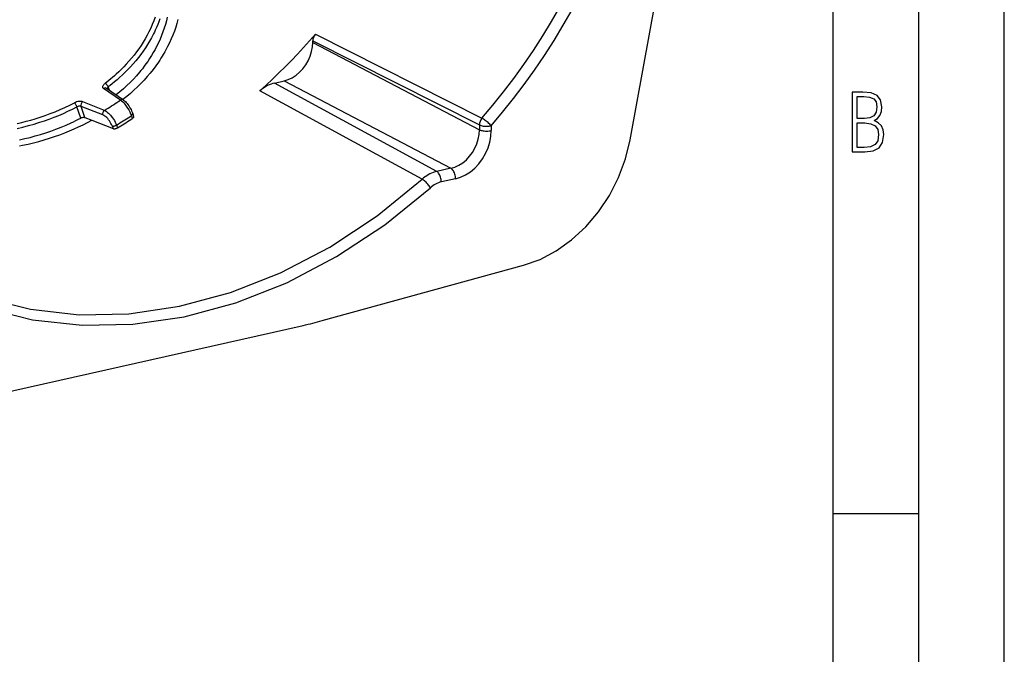
# Model space of a CAD drawing. Extents: x 0 to 420, y 0 to 297.
# Drawn here: x 362 to 420, y 186 to 224 of the extents above; entities that cross this region are included whole.
import ezdxf

# ---------------------------------------------------------------- set-up
doc = ezdxf.new("R2010")
doc.units = 0
doc.layers.get('0').update_dxf_attribs({"linetype": 'CONTINUOUS'})

msp = doc.modelspace()

# ---------------------------------------------------------------- linework, layer by layer
at = {"color": 7}
for p, q in [((420, 0), (420, 297)), ((420, 0), (420, 297)), ((415, 4.99976), (415, 292)), ((410, 9.99976), (410, 287)), ((398.11908, 216.535263), (400.423889, 229.176147)), ((379.55365, 222.24527), (379.55365, 222.325012)), ((379.55365, 222.325012), (389.302826, 217.409149)), ((379.705505, 222.721573), (389.451508, 217.804764)), ((379.55365, 222.24527), (389.302826, 217.129135)), ((377.312683, 219.861649), (377.882935, 219.98999)), ((377.882935, 219.98999), (387.632111, 214.87384)), ((368.313629, 218.865173), (367.323883, 219.54776)), ((368.487122, 218.868118), (367.498352, 219.551239)), ((367.657837, 219.441071), (367.590485, 219.634003)), ((386.803802, 214.687439), (377.312683, 219.861649)), ((385.949463, 214.233185), (376.45105, 219.39856)), ((365.985687, 217.815308), (365.756989, 218.470718)), ((366.230957, 217.848877), (366.003845, 218.499619)), ((367.274261, 217.995087), (366.003845, 218.499619)), ((367.36731, 218.264771), (366.097778, 218.769852)), ((366.230957, 217.848877), (366.62561, 217.691849)), ((366.62561, 217.691849), (367.872437, 217.196198)), ((368.942871, 217.957306), (369.000702, 217.791626)), ((369.02179, 218.080353), (369.078461, 217.917908)), ((367.815918, 217.358124), (367.872437, 217.196198)), ((368.072693, 217.405197), (368.130493, 217.239517)), ((389.302826, 217.409149), (389.302826, 217.129135)), ((389.99292, 217.361542), (389.99292, 217.081512)), ((387.632111, 214.87384), (386.803802, 214.687439)), ((387.904541, 214.26239), (387.076233, 214.075989)), ((380.112061, 205.954803), (391.88147, 209.19371)), ((330.824921, 194.835129), (378.995911, 205.675644)), ((410, 194.666), (415, 194.666))]:
    msp.add_line(p, q, dxfattribs=at)
for points in [[(389.451508, 217.804779), (390.088531, 218.564392), (390.708282, 219.342133), (391.309967, 220.137207), (391.893158, 220.948883), (392.457184, 221.776337), (393.001617, 222.618774), (393.525787, 223.475372), (394.029327, 224.345367), (394.511627, 225.227814)], [(389.99295, 217.361542), (390.653473, 218.149628), (391.295685, 218.956879), (391.918732, 219.782471), (392.522125, 220.62558), (393.105255, 221.485352), (393.667511, 222.360901), (394.208221, 223.251373), (394.726959, 224.155853), (395.223175, 225.073395)], [(370.328522, 223.722046), (370.251953, 223.507263), (370.167358, 223.293259), (370.074829, 223.080292), (369.974487, 222.868607), (369.866364, 222.658447), (369.75061, 222.450058), (369.634888, 222.255966), (369.512634, 222.063828), (369.38385, 221.87384), (369.248718, 221.686172), (369.10733, 221.501007), (368.959778, 221.318527), (368.806213, 221.13887), (368.646729, 220.962204), (368.505463, 220.813263), (368.360016, 220.666733), (368.210541, 220.522675), (368.057068, 220.381195), (367.95282, 220.288544), (367.846893, 220.197098), (367.738831, 220.106461), (367.629089, 220.017075), (367.405365, 219.842499)], [(370.607056, 223.619385), (370.547852, 223.452362), (370.483917, 223.285751), (370.415283, 223.119659), (370.341949, 222.954224), (370.290497, 222.844345), (370.236969, 222.734833), (370.12384, 222.517044), (370.012207, 222.317474), (369.893799, 222.119659), (369.768707, 221.923828), (369.637085, 221.730148), (369.498993, 221.538803), (369.354553, 221.349976), (369.203918, 221.163818), (369.04718, 220.98053), (368.898651, 220.815552), (368.745239, 220.653229), (368.587067, 220.493622), (368.424225, 220.336853), (368.256805, 220.183029), (368.113922, 220.057175), (367.967987, 219.933472), (367.819153, 219.811981), (367.705597, 219.722351), (367.590485, 219.634003)], [(371.039825, 223.727386), (370.990784, 223.510284), (370.933563, 223.293015), (370.868225, 223.075851), (370.7948, 222.85907), (370.71344, 222.642914), (370.624115, 222.427658), (370.527008, 222.213531), (370.42218, 222.000778), (370.327972, 221.822906), (370.228455, 221.646301), (370.123627, 221.471115), (370.01358, 221.297485), (369.898376, 221.125519), (369.798492, 220.983582), (369.695129, 220.842972), (369.588348, 220.703751), (369.506042, 220.600296), (369.421844, 220.497681), (369.247864, 220.295135), (369.06662, 220.096298), (368.878265, 219.901382), (368.682983, 219.710587), (368.481018, 219.524078), (368.272552, 219.342056), (368.05777, 219.164673)], [(371.669922, 223.585281), (371.607391, 223.355911), (371.536682, 223.126831), (371.457886, 222.898285), (371.371033, 222.670532), (371.276184, 222.443817), (371.173462, 222.218414), (371.062927, 221.994522), (370.982697, 221.842102), (370.898895, 221.690582), (370.811493, 221.540024), (370.743774, 221.428009), (370.674072, 221.31662), (370.602142, 221.205429), (370.528259, 221.094925), (370.375, 220.876495), (370.214172, 220.661102), (370.045868, 220.44899), (369.8703, 220.240341), (369.687561, 220.035385), (369.497864, 219.834305), (369.301331, 219.637283), (369.098206, 219.444489), (368.88858, 219.256119), (368.672729, 219.072296), (368.450806, 218.893204)], [(376.45108, 219.39856), (376.829071, 219.744324), (377.203156, 220.096161), (377.573395, 220.454041), (377.939484, 220.81778), (378.301422, 221.187347), (378.659088, 221.562592), (379.01236, 221.943451), (379.361237, 222.329803), (379.705475, 222.721588)], [(377.882965, 219.98999), (378.120697, 220.062622), (378.353668, 220.172028), (378.576996, 220.31601), (378.786163, 220.491608), (378.97702, 220.695221), (379.145538, 220.92276), (379.288422, 221.169556), (379.402679, 221.430603), (379.485992, 221.700592), (379.536652, 221.973999), (379.553619, 222.24527)], [(367.323883, 219.54776), (367.300354, 219.5681), (367.283356, 219.5923), (367.273743, 219.619522), (367.271759, 219.634201), (367.271729, 219.649429), (367.277374, 219.681091), (367.290039, 219.713364), (367.308929, 219.745209), (367.335907, 219.779297), (367.368439, 219.81192), (367.405365, 219.842499)], [(367.590485, 219.634003), (367.580353, 219.657257), (367.567902, 219.681), (367.553436, 219.704803), (367.537201, 219.728119), (367.519562, 219.750549), (367.500885, 219.771576), (367.481598, 219.790802), (367.461945, 219.807831), (367.442413, 219.822296), (367.423431, 219.833954), (367.405365, 219.842499)], [(377.312714, 219.861664), (377.212189, 219.835632), (377.11203, 219.802887), (377.012604, 219.76355), (376.914215, 219.717743), (376.817291, 219.66568), (376.722198, 219.607513), (376.629242, 219.543427), (376.538727, 219.473694), (376.45108, 219.39859)], [(367.36734, 218.264801), (367.473053, 218.32962), (367.578766, 218.394897), (367.684235, 218.460663), (367.78952, 218.526917), (367.894684, 218.593628), (367.999664, 218.660797), (368.104523, 218.728485), (368.209137, 218.7966), (368.313629, 218.865173)], [(368.313629, 218.865173), (368.34436, 218.843964), (368.375732, 218.81958), (368.439636, 218.762344), (368.503967, 218.695526), (368.567505, 218.621002), (368.608398, 218.56868), (368.648315, 218.514191), (368.688141, 218.456238), (368.726562, 218.396729), (368.790527, 218.28862), (368.848755, 218.178024), (368.899994, 218.066879), (368.942871, 217.957306)], [(368.487122, 218.868118), (368.54187, 218.825974), (368.594482, 218.777634), (368.645905, 218.723465), (368.696381, 218.663818), (368.745789, 218.599289), (368.793732, 218.530563), (368.861847, 218.421478), (368.923737, 218.307968), (368.960663, 218.231445), (368.9935, 218.155304), (369.02179, 218.080353)], [(362.259735, 217.209381), (362.594055, 217.287354), (362.926147, 217.372559), (363.255646, 217.465057), (363.419312, 217.514053), (363.582214, 217.564896), (363.865295, 217.658295), (364.14563, 217.757385), (364.423004, 217.862137), (364.697174, 217.972565), (364.967896, 218.088654), (365.234955, 218.210403), (365.498047, 218.337769), (365.756989, 218.470718)], [(362.272034, 217.497299), (362.535522, 217.558701), (362.797546, 217.624741), (363.057922, 217.69545), (363.316467, 217.770859), (363.615601, 217.864807), (363.911743, 217.965195), (364.20459, 218.072037), (364.493896, 218.185364), (364.779297, 218.305145), (365.060577, 218.431381), (365.337372, 218.564026), (365.609406, 218.703033)], [(366.097778, 218.769852), (366.075897, 218.777435), (366.05249, 218.783463), (366.023499, 218.788559), (365.993073, 218.791641), (365.933868, 218.792328), (365.872589, 218.786926), (365.804718, 218.774658), (365.737213, 218.756241), (365.67157, 218.732208), (365.609406, 218.703033)], [(365.756989, 218.470703), (365.748749, 218.495148), (365.738678, 218.520416), (365.727081, 218.546021), (365.714081, 218.571411), (365.699982, 218.5961), (365.685089, 218.619537), (365.669708, 218.641266), (365.654144, 218.660858), (365.638702, 218.677887), (365.623688, 218.692047), (365.609406, 218.703033)], [(366.003845, 218.499619), (365.9776, 218.507355), (365.947205, 218.511292), (365.913818, 218.511444), (365.887451, 218.509155), (365.860565, 218.504898), (365.807068, 218.490936), (365.756989, 218.470718)], [(367.36731, 218.264771), (367.397766, 218.250702), (367.428619, 218.234314), (367.491028, 218.195221), (367.553558, 218.14856), (367.615479, 218.095367), (367.654999, 218.0578), (367.693756, 218.018158), (367.733673, 217.974335), (367.772461, 217.928711), (367.844208, 217.835419), (367.900604, 217.752625), (367.952362, 217.667191), (367.99884, 217.580063), (368.039215, 217.492355), (368.072693, 217.405197)], [(362.397766, 216.537521), (362.709808, 216.607712), (363.019989, 216.684158), (363.327972, 216.766937), (363.633545, 216.856064), (363.936401, 216.951599), (364.236267, 217.053558), (364.532928, 217.161957), (364.832001, 217.279236), (365.127197, 217.403244), (365.418121, 217.533981), (365.562012, 217.601913), (365.704712, 217.671509), (365.845856, 217.742599), (365.985687, 217.815308)], [(362.40451, 216.181732), (362.585632, 216.218781), (362.903076, 216.288788), (363.218658, 216.36496), (363.532104, 216.447372), (363.843201, 216.536057), (364.151672, 216.631042), (364.457275, 216.732361), (364.759766, 216.840057), (365.058838, 216.954117), (365.328857, 217.063889), (365.59552, 217.178925), (365.858704, 217.29924), (366.118195, 217.424835), (366.373901, 217.555725), (366.62561, 217.691849)], [(365.985687, 217.815308), (366.009949, 217.827011), (366.035431, 217.837158), (366.088501, 217.852341), (366.116058, 217.857193), (366.143158, 217.859879), (366.16803, 217.860291), (366.191589, 217.858536), (366.212311, 217.854752), (366.230957, 217.848877)], [(367.815948, 217.358124), (367.787811, 217.429413), (367.752716, 217.502167), (367.711395, 217.575012), (367.664703, 217.646393), (367.613434, 217.714935), (367.558868, 217.779144), (367.501862, 217.837799), (367.443756, 217.889709), (367.385712, 217.933777), (367.328827, 217.969147), (367.274261, 217.995087)], [(368.072662, 217.405212), (368.169891, 217.464996), (368.266998, 217.525177), (368.363922, 217.585754), (368.460785, 217.646698), (368.557465, 217.708038), (368.654022, 217.769806), (368.750458, 217.831909), (368.84671, 217.89444), (368.942902, 217.957306)], [(368.130524, 217.239532), (368.227692, 217.299347), (368.324799, 217.359528), (368.421783, 217.420074), (368.518585, 217.481049), (368.615265, 217.542389), (368.711823, 217.604156), (368.808258, 217.66626), (368.904572, 217.72876), (369.000702, 217.791656)], [(368.942902, 217.957306), (368.9617, 217.970245), (368.978485, 217.983917), (368.99295, 217.998016), (369.004913, 218.012421), (369.014191, 218.026825), (369.020599, 218.041046), (369.024017, 218.054871), (369.024445, 218.068024), (369.021759, 218.080353)], [(369.078461, 217.917908), (369.08139, 217.898438), (369.077454, 217.87735), (369.067261, 217.855865), (369.050018, 217.833054), (369.027405, 217.811386), (369.000702, 217.791626)], [(389.99295, 217.361542), (389.952179, 217.405731), (389.906647, 217.451874), (389.85733, 217.499115), (389.805084, 217.546478), (389.75119, 217.592987), (389.696564, 217.637665), (389.642426, 217.679657), (389.589752, 217.718109), (389.539764, 217.752228), (389.493317, 217.781311), (389.451508, 217.804779)], [(367.815948, 217.358124), (367.835724, 217.352142), (367.858307, 217.348572), (367.88327, 217.347504), (367.909943, 217.348969), (367.937714, 217.352936), (367.966095, 217.359283), (367.994415, 217.367889), (368.022003, 217.378571), (368.048248, 217.391083), (368.072662, 217.405182)], [(367.872437, 217.196198), (367.900574, 217.188354), (367.932922, 217.185043), (367.967926, 217.186081), (367.994934, 217.189529), (368.022034, 217.195099), (368.060028, 217.206375), (368.096619, 217.221344), (368.130493, 217.239517)], [(387.632111, 214.87384), (387.870209, 214.94632), (388.103424, 215.055573), (388.326935, 215.199432), (388.536285, 215.374969), (388.727203, 215.578552), (388.895782, 215.806061), (389.038483, 216.052917), (389.152618, 216.314056), (389.235748, 216.584137), (389.286163, 216.857697), (389.302765, 217.12912)], [(389.302765, 217.409149), (389.346405, 217.390015), (389.397491, 217.373169), (389.454987, 217.358978), (389.517853, 217.347687), (389.584686, 217.339569), (389.654205, 217.334778), (389.725006, 217.333405), (389.795746, 217.33548), (389.864899, 217.340912), (389.931061, 217.34967), (389.99295, 217.361542)], [(389.302765, 217.12912), (389.346405, 217.109985), (389.397491, 217.09314), (389.454987, 217.078949), (389.517853, 217.067657), (389.584686, 217.05954), (389.654205, 217.054749), (389.725006, 217.053375), (389.795746, 217.05545), (389.864899, 217.060883), (389.931061, 217.069641), (389.99295, 217.081512)], [(387.904572, 214.26239), (388.201752, 214.35318), (388.49295, 214.48996), (388.772125, 214.669891), (389.0336, 214.889374), (389.272125, 215.143951), (389.482819, 215.428345), (389.661407, 215.736847), (389.80423, 216.063141), (389.908356, 216.400635), (389.97171, 216.742401), (389.99295, 217.081512)], [(391.8815, 209.193695), (392.850739, 209.54068), (393.792999, 210.039032), (394.68808, 210.67807), (395.516998, 211.444183), (396.261993, 212.321075), (396.907257, 213.290009), (397.438995, 214.330292), (397.845795, 215.41983), (398.119049, 216.535248)], [(387.904572, 214.262421), (387.901764, 214.330353), (387.893524, 214.39978), (387.879974, 214.46933), (387.861359, 214.537598), (387.838104, 214.60318), (387.810699, 214.664825), (387.779572, 214.721222), (387.745453, 214.77121), (387.709015, 214.813873), (387.670929, 214.848328), (387.632111, 214.87384)], [(360.300568, 207.31073), (363.03598, 206.622467), (365.882294, 206.305328), (368.804962, 206.36319), (371.768463, 206.795349), (374.73703, 207.596527), (377.674591, 208.75705), (380.545502, 210.262848), (383.314972, 212.095612), (385.949493, 214.233185)], [(386.803802, 214.687439), (386.704254, 214.661835), (386.605133, 214.629669), (386.506622, 214.591034), (386.409149, 214.546112), (386.313141, 214.495026), (386.218781, 214.438019), (386.126495, 214.375214), (386.036652, 214.306854), (385.949493, 214.233185)], [(386.436676, 213.73465), (386.403595, 213.786682), (386.365631, 213.840546), (386.323517, 213.895172), (386.278107, 213.949432), (386.230377, 214.002258), (386.181305, 214.052521), (386.131744, 214.099274), (386.082794, 214.141479), (386.035492, 214.178375), (385.990753, 214.209137), (385.949493, 214.233185)], [(387.076202, 214.076019), (387.073456, 214.143951), (387.065216, 214.213379), (387.051666, 214.282928), (387.033112, 214.351196), (387.009796, 214.416779), (386.98233, 214.478424), (386.951263, 214.534821), (386.917145, 214.584808), (386.880707, 214.627472), (386.842682, 214.661926), (386.803802, 214.687439)], [(360.390656, 206.705048), (363.168488, 206.006134), (366.058868, 205.684082), (369.026764, 205.742828), (372.036163, 206.181671), (375.05069, 206.99527), (378.033722, 208.173737), (380.949066, 209.70285), (383.761383, 211.563995), (386.436676, 213.73465)]]:
    msp.add_lwpolyline(points, dxfattribs=at)
for points in [[(411.109863, 215.831726), (411.847443, 215.831726), (412.331329, 215.888107), (412.678986, 216.076019), (412.881012, 216.386093), (412.951477, 216.841797), (412.913879, 217.123672), (412.810547, 217.353867), (412.632019, 217.532394), (412.383026, 217.67334), (412.585022, 217.795486), (412.725983, 217.969315), (412.810547, 218.194809), (412.838715, 218.472), (412.76825, 218.871323), (412.566254, 219.139114), (412.218597, 219.284744), (411.730011, 219.331726), (411.109863, 219.331726)], [(411.401154, 217.786087), (411.401154, 219.073334), (411.776978, 219.073334), (412.119934, 219.040451), (412.359528, 218.941788), (412.495758, 218.753876), (412.542755, 218.462601), (412.495758, 218.152527), (412.368927, 217.945816), (412.143433, 217.823669), (411.819275, 217.786087)], [(411.401154, 216.094818), (411.401154, 217.527695), (411.833344, 217.527695), (412.190399, 217.485413), (412.444092, 217.358566), (412.594421, 217.147156), (412.646118, 216.841797), (412.594421, 216.489441), (412.439392, 216.259247), (412.181, 216.132401), (411.809875, 216.094818)]]:
    msp.add_lwpolyline(points, close=True, dxfattribs=at)
for centre, radius, start, end in [((380.171997, 222.314636), 0.618859, 138.901036, 179.039052), ((367.415466, 219.414902), 0.160396, 58.701077, 124.576845), ((367.677155, 219.502167), 0.156797, 123.321497, 168.773469), ((368.404297, 218.731995), 0.160163, 58.675368, 124.246291), ((366.245026, 218.566605), 0.251234, 125.918827, 195.52313), ((367.515411, 218.062149), 0.251224, 126.163279, 195.541544), ((389.924438, 217.400345), 0.622075, 139.464212, 179.188647), ((387.421234, 212.666763), 1.45168, 103.756359, 132.675154), ((373.639465, 229.461594), 24.381615, 282.690947, 285.394868)]:
    msp.add_arc(centre, radius, start, end, dxfattribs=at)

doc.saveas('drawing.dxf')
